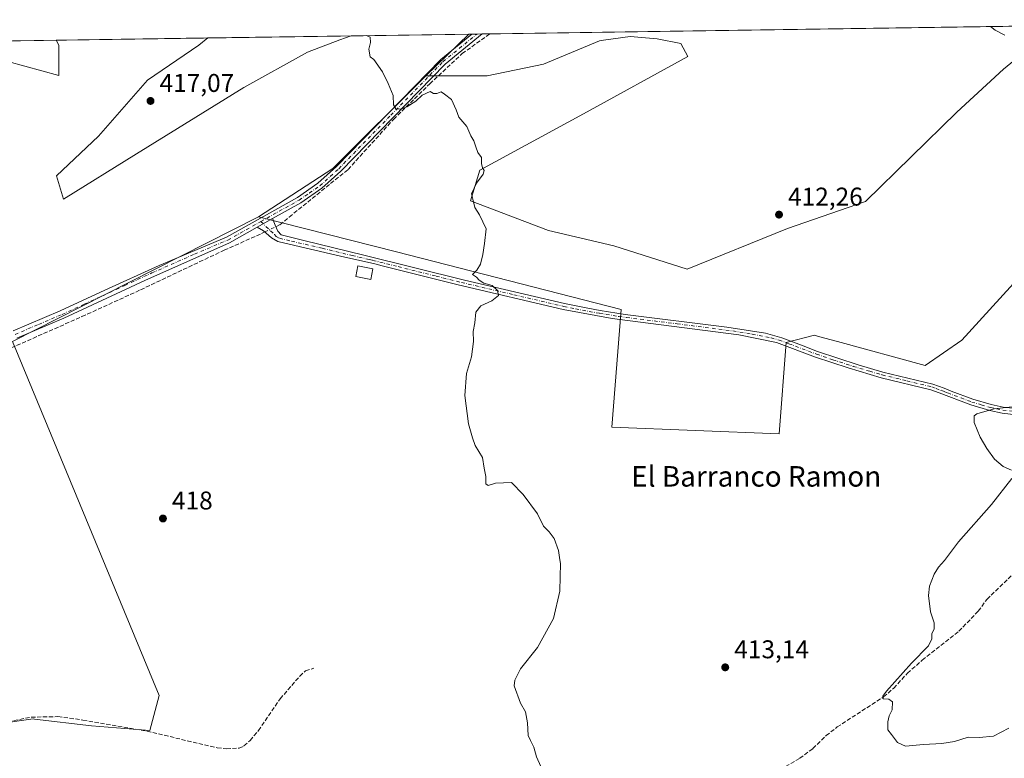
# Model space of a CAD drawing. Units: metres. Extents: x 601796 to 605281, y 4648222 to 4650567.
# Drawn here: x 604685 to 605069, y 4650278 to 4650567 of the extents above; entities that cross this region are included whole.
import ezdxf
from ezdxf.enums import TextEntityAlignment as Align

# ---------------------------------------------------------------- set-up
doc = ezdxf.new("R2010")
doc.units = ezdxf.units.M
doc.header["$MEASUREMENT"] = 0
doc.linetypes.add('DGN Style 3', pattern=[2.307223458686699, 1.648016756204785, -0.6592067024819142])
doc.linetypes.add('DGN Style 4', pattern=[2.6384748266838614, 1.318413404963828, -0.6592067024819142, 0.001648016756204785, -0.6592067024819142])
for name, color, linetype, lineweight in [('Camino Cxs', 7, 'Continuous', 0), ('Camino eje', 30, 'DGN Style 4', 13), ('Comarca CxS', 21, 'Continuous', 0), ('Comunidad Autónoma CxS', 142, 'Continuous', 0), ('Corriente artificial lineal', 4, 'DGN Style 3', 13), ('Corriente artificial lineal oculto', 135, 'DGN Style 4', 13), ('Cultivos herbáceos CxS', 92, 'Continuous', 0), ('Cultivos leñosos CxS', 92, 'Continuous', 0), ('Curva de nivel normal', 30, 'Continuous', 0), ('Edificación Cxs', 1, 'Continuous', 13), ('Municipio CxS', 4, 'Continuous', 0), ('Pista no pavimentada Cxs', 111, 'Continuous', 0), ('Pista no pavimentada eje', 91, 'DGN Style 4', 0), ('Provincia CxS', 1, 'Continuous', 0), ('Punto de cota en terreno', 7, 'Continuous', 0), ('Rótulo de punto de cota en terreno', 7, 'Continuous', 0), ('Texto cartográfico', 7, 'Continuous', 0)]:
    doc.layers.add(name, color=color, linetype=linetype, lineweight=lineweight)
doc.styles.add('Style-Arial', font='txt')

# ---------------------------------------------------------------- blocks, each defined once
blk = doc.blocks.new('*U8')
at = {"layer": 'Cultivos leñosos CxS', "color": 92, "linetype": 'Continuous', "lineweight": 0}
blk.add_polyline3d([(605079.5503000002, 4650471.1117, 410.1956000000064), (605052.7037000004, 4650441.5745, 411.1423999999971), (605038.3860999999, 4650431.727299999, 411.2661999999983), (605004.1095000004, 4650441.0525, 411.9633000000031), (604996.7518999996, 4650443.054099999, 412.0819000000047), (604995.1640999997, 4650443.486099999, 412.1309000000037), (604984.0488999998, 4650440.676100001, 412.3522999999986), (604981.3901000004, 4650405.0645, 412.5881999999983), (604916.0724, 4650407.600500001, 414.142200000002), (604919.7518999996, 4650453.607899999, 413.5250999999989), (604832.0129000006, 4650476.012499999, 415.9103000000032), (604778.1984999999, 4650489.754100001, 416.7994999999937), (604807.1385000005, 4650508.596700001, 415.9137000000046), (604843.4219000004, 4650544.6995, 414.593399999998), (604867.3322999999, 4650544.6997, 414.1508999999933), (604889.4039000003, 4650549.300100001, 413.7045999999973), (604911.2045, 4650558.392700001, 413.2718000000023), (604912.7877000002, 4650558.6195, 413.2394000000059), (604923.2011000002, 4650560.1117, 413.0907000000007), (604933.7777000006, 4650559.1919, 413.2136000000028), (604942.9741000002, 4650557.3521, 413.276199999993), (604945.7333000004, 4650552.291099999, 413.2762999999977), (604905.0373000001, 4650529.977700001, 414.053899999999), (604864.5724999999, 4650507.8937, 415.0417000000016), (604860.8958000002, 4650495.9331, 415.1009999999951), (604891.323, 4650484.420299999, 414.0982999999979), (604916.8139000004, 4650478.439900001, 413.4983000000066), (604945.5028999997, 4650469.2499, 413.1834999999992), (604984.6710999999, 4650485.149300001, 412.4689000000071), (605015.0016999999, 4650495.754899999, 411.7842999999993), (605050.6948999995, 4650530.577099999, 410.8214000000008), (605068.8689000001, 4650547.358899999, 410.254700000005), (605082.5305000005, 4650558.501900001, 409.9055999999982)], dxfattribs=at)
blk = doc.blocks.new('*U11')
at = {"layer": 'Cultivos herbáceos CxS', "color": 92, "linetype": 'Continuous', "lineweight": 0}
for points in [[(604579.2823000001, 4650556.919199999, 419.7249000000011), (604699.2205999997, 4650558.670499999, 416.7253999999957), (604700.2632999998, 4650556.665300001, 416.6916000000056), (604700.2632999998, 4650544.8387, 417.0574999999953), (604680.2505000001, 4650550.297700001, 417.3935000000056)], [(604658.4067000002, 4650289.205700001, 420.241599999994), (604690.2468999998, 4650293.754699999, 419.555600000007), (604690.7540999996, 4650293.6939, 419.5507000000071), (604712.9899000004, 4650291.024900001, 418.8711000000039), (604735.7317000004, 4650289.2061, 418.4440000000032), (604739.3709000006, 4650302.851700001, 418.3996000000043), (604682.0696999999, 4650441.131100001, 419.3503999999957), (604718.0115, 4650459.310900001, 418.4804000000004), (604778.1984999999, 4650489.754100001, 416.7994999999937), (604832.0129000006, 4650476.012499999, 415.9103000000032), (604919.7518999996, 4650453.607899999, 413.5250999999989), (604916.0724, 4650407.600500001, 414.142200000002), (604981.3901000004, 4650405.0645, 412.5881999999983), (604984.0488999998, 4650440.676100001, 412.3522999999986), (604995.1640999997, 4650443.486099999, 412.1309000000037), (604996.7518999996, 4650443.054099999, 412.0819000000047), (605004.1095000004, 4650441.0525, 411.9633000000031), (605038.3860999999, 4650431.727299999, 411.2661999999983), (605052.7037000004, 4650441.5745, 411.1423999999971), (605079.5503000002, 4650471.1117, 410.1956000000064)]]:
    blk.add_polyline3d(points, dxfattribs=at)
for points in [[(605088.6401000004, 4650564.356799999, 409.6377000000066), (605082.5305000005, 4650558.501900001, 409.9055999999982), (605068.8689000001, 4650547.358899999, 410.254700000005), (605050.6948999995, 4650530.577099999, 410.8214000000008), (605015.0016999999, 4650495.754899999, 411.7842999999993), (604984.6710999999, 4650485.149300001, 412.4689000000071), (604945.5028999997, 4650469.2499, 413.1834999999992), (604916.8139000004, 4650478.439900001, 413.4983000000066), (604891.323, 4650484.420299999, 414.0982999999979), (604860.8958000002, 4650495.9331, 415.1009999999951), (604864.5724999999, 4650507.8937, 415.0417000000016), (604905.0373000001, 4650529.977700001, 414.053899999999), (604945.7333000004, 4650552.291099999, 413.2762999999977), (604942.9741000002, 4650557.3521, 413.276199999993), (604933.7777000006, 4650559.1919, 413.2136000000028), (604923.2011000002, 4650560.1117, 413.0907000000007), (604912.7877000002, 4650558.6195, 413.2394000000059), (604911.2045, 4650558.392700001, 413.2718000000023), (604889.4039000003, 4650549.300100001, 413.7045999999973), (604867.3322999999, 4650544.6997, 414.1508999999933), (604843.4219000004, 4650544.6995, 414.593399999998), (604860.1830000002, 4650561.0208, 414.1659000000073)], [(604730.5641000001, 4650514.313899999, 417.4839999999967), (604702.0833000002, 4650496.623299999, 418.4600999999966), (604699.3541000001, 4650505.721100001, 418.2694000000047), (604715.7287, 4650521.1865, 417.5907000000007), (604734.8328999998, 4650543.019300001, 416.7736000000005), (604754.8454999998, 4650556.6657, 416.1195000000007), (604758.3892999999, 4650559.534499999, 416.0396000000038), (604814.3350000001, 4650560.351399999, 415.0518000000012), (604809.9391999999, 4650558.764000001, 415.1244000000006), (604797.2392999995, 4650554.001499999, 415.4714999999997), (604772.3683000002, 4650540.2432, 416.1769000000059)]]:
    blk.add_polyline3d(points, close=True, dxfattribs=at)
blk = doc.blocks.new('5PATER')
at = {"layer": 'Punto de cota en terreno', "linetype": 'Continuous', "lineweight": 0}
h = blk.add_hatch(color=51, dxfattribs=at)
edge = h.paths.add_edge_path()
edge.add_ellipse((0, 0), major_axis=(-0.1095731443231308, -0.1110710700762829), ratio=0.9994222409660322, start_angle=0, end_angle=360)

msp = doc.modelspace()

# ---------------------------------------------------------------- linework, layer by layer
at = {"layer": 'Camino Cxs', "color": 7, "linetype": 'Continuous', "lineweight": 0, "extrusion": (0.01003382055270049, 0.005644024060984948, 0.9999337315230021), "elevation": 32732.65125479789, "flags": 128}
msp.add_lwpolyline([(604743.0004716557, 4650375.005684189), (604748.9209582905, 4650378.335737229)], dxfattribs=at)
at = {"layer": 'Camino Cxs', "color": 7, "linetype": 'Continuous', "lineweight": 0}
for points in [[(605076.1501000002, 4650412.2401, 409.7011999999959), (605068.4200999998, 4650413.110099999, 409.9171000000061), (605063.5401, 4650414.1801, 410.0938000000024), (605056.1501000002, 4650416.3301, 410.3460000000051), (605043.8800999997, 4650420.9801, 410.9891999999964), (605040.6300999997, 4650422.210100001, 411.0907000000007), (605021.2001, 4650426.920100001, 411.4541999999929), (605008.2500999998, 4650430.7501, 411.8141999999934), (604995.6001000004, 4650434.9901, 412.3484000000026), (604980.2801000001, 4650440.7301, 413.6852000000072), (604965.5701000001, 4650443.670100001, 413.1560000000027), (604922.1601, 4650449.2501, 414.4498000000021), (604916.1700999998, 4650450.030099999, 414.2060000000056), (604897.0401, 4650453.600099999, 415.6202999999951), (604856.0701000001, 4650463.220100001, 415.7934999999998), (604826.4001000002, 4650470.640100001, 416.3819999999978), (604823.5301000001, 4650471.360099999, 416.6438000000053), (604810.1801000005, 4650474.420100001, 418.0815000000002), (604786.1807000004, 4650479.930500001, 417.3439999999973), (604785.6300999997, 4650480.0601, 417.3236000000034), (604783.1801000005, 4650481.540100001, 417.2091999999975), (604780.1001000004, 4650484.270099999, 417.0629000000045), (604777.6300999997, 4650485.6801, 416.9955999999947), (604783.5500999996, 4650489.0101, 416.9174000000057), (604784.6101000002, 4650486.470100001, 417.2746000000043), (604785.6501000002, 4650484.190099999, 417.5724999999948), (604786.9401000004, 4650482.6801, 417.8675999999978), (604795.8601000002, 4650480.5001, 418.4609999999957), (604819.2100999998, 4650474.8101, 416.7998999999982), (604858.6001000004, 4650465.020099999, 416.5724000000046), (604897.5201000003, 4650455.9001, 416.9063000000024), (604906.6700999998, 4650454.040100001, 415.3846000000049), (604911.5401, 4650453.2301, 414.7676999999967), (604921.3201000001, 4650451.610099999, 414.9339000000036), (604961.0000999998, 4650446.6801, 414.216499999995), (604976.0800999999, 4650444.270099999, 414.2571999999927), (604982.3701, 4650442.530099999, 413.6515999999974), (604990.0500999996, 4650439.610099999, 412.7332000000025), (604996.3800999997, 4650437.200099999, 412.7986999999994), (605012.2100999998, 4650431.9801, 412.0966999999946), (605021.8901000004, 4650429.1601, 411.7961000000068), (605041.3300999999, 4650424.460100001, 411.3552999999956), (605045.7301000003, 4650422.800100001, 410.9835000000021), (605048.5601000005, 4650421.720100001, 410.8130999999994), (605056.9001000002, 4650418.5701, 410.4591999999975), (605064.1201, 4650416.460100001, 410.2786000000052), (605068.8101000005, 4650415.440099999, 410.1152000000002), (605077.5100999996, 4650414.520099999, 409.8735000000015)], [(604783.5500999996, 4650489.0101, 416.9174000000057), (604784.6101000002, 4650486.470100001, 417.2746000000043), (604785.6501000002, 4650484.190099999, 417.5724999999948), (604786.9401000004, 4650482.6801, 417.8675999999978), (604795.8601000002, 4650480.5001, 418.4609999999957), (604819.2100999998, 4650474.8101, 416.7998999999982), (604858.6001000004, 4650465.020099999, 416.5724000000046), (604897.5201000003, 4650455.9001, 416.9063000000024), (604906.6700999998, 4650454.040100001, 415.3846000000049), (604911.5401, 4650453.2301, 414.7676999999967), (604921.3201000001, 4650451.610099999, 414.9339000000036), (604961.0000999998, 4650446.6801, 414.216499999995), (604976.0800999999, 4650444.270099999, 414.2571999999927), (604982.3701, 4650442.530099999, 413.6515999999974), (604990.0500999996, 4650439.610099999, 412.7332000000025), (604996.3800999997, 4650437.200099999, 412.7986999999994), (605012.2100999998, 4650431.9801, 412.0966999999946), (605021.8901000004, 4650429.1601, 411.7961000000068), (605041.3300999999, 4650424.460100001, 411.3552999999956), (605045.7301000003, 4650422.800100001, 410.9835000000021), (605048.5601000005, 4650421.720100001, 410.8130999999994), (605056.9001000002, 4650418.5701, 410.4591999999975), (605064.1201, 4650416.460100001, 410.2786000000052), (605068.8101000005, 4650415.440099999, 410.1152000000002), (605077.5100999996, 4650414.520099999, 409.8735000000015)], [(605076.1501000002, 4650412.2401, 409.7011999999959), (605068.4200999998, 4650413.110099999, 409.9171000000061), (605063.5401, 4650414.1801, 410.0938000000024), (605056.1501000002, 4650416.3301, 410.3460000000051), (605043.8800999997, 4650420.9801, 410.9891999999964), (605040.6300999997, 4650422.210100001, 411.0907000000007), (605021.2001, 4650426.920100001, 411.4541999999929), (605008.2500999998, 4650430.7501, 411.8141999999934), (604995.6001000004, 4650434.9901, 412.3484000000026), (604980.2801000001, 4650440.7301, 413.6852000000072), (604965.5701000001, 4650443.670100001, 413.1560000000027), (604922.1601, 4650449.2501, 414.4498000000021), (604916.1700999998, 4650450.030099999, 414.2060000000056), (604897.0401, 4650453.600099999, 415.6202999999951), (604856.0701000001, 4650463.220100001, 415.7934999999998), (604826.4001000002, 4650470.640100001, 416.3819999999978), (604823.5301000001, 4650471.360099999, 416.6438000000053), (604810.1801000005, 4650474.420100001, 418.0815000000002), (604786.1807000004, 4650479.930500001, 417.3439999999973), (604785.6300999997, 4650480.0601, 417.3236000000034), (604783.1801000005, 4650481.540100001, 417.2091999999975), (604780.1001000004, 4650484.270099999, 417.0629000000045), (604777.6300999997, 4650485.6801, 416.9955999999947)]]:
    msp.add_polyline3d(points, dxfattribs=at)
at = {"layer": 'Camino eje', "color": 30, "linetype": 'DGN Style 4', "lineweight": 13}
msp.add_polyline3d([(604779.0872999998, 4650487.905099999, 416.8616000000038), (604782.8750999998, 4650484.2301, 417.105899999995), (604784.4151, 4650482.8651, 417.4379999999946), (604785.0601000005, 4650482.110099999, 417.5197000000044), (604786.4124999996, 4650481.340100001, 417.5956000000006), (604791.0000999998, 4650480.220100001, 418.2158000000054), (604803.0201000003, 4650477.460100001, 418.070200000002), (604814.6951000001, 4650474.6151, 417.3842000000004), (604821.3701, 4650473.085100001, 416.7516999999934), (604822.8051000005, 4650472.725099999, 416.741599999994), (604832.6524999999, 4650470.2775, 416.8447000000015), (604847.4874999998, 4650466.567500001, 415.5561000000016), (604857.3350999998, 4650464.120100001, 416.1883999999991), (604877.8201000001, 4650459.3101, 415.5669999999955), (604897.2801000001, 4650454.7501, 416.2572999999975), (604901.8551000003, 4650453.8201, 415.4532000000036), (604911.4200999998, 4650452.0351, 414.4565000000002), (604913.8551000003, 4650451.630100001, 414.3078999999998), (604918.7451, 4650450.8201, 414.4401000000071), (604921.7401000002, 4650450.4301, 414.7090999999928), (604941.5800999999, 4650447.965100001, 413.4958000000042), (604963.2851, 4650445.175100001, 413.6875), (604970.8251, 4650443.970100001, 413.670299999998), (604978.1801000005, 4650442.5001, 413.7263999999996), (604981.3251, 4650441.630100001, 413.5810000000056), (604985.1651, 4650440.170100001, 413.0706999999966), (604992.8251, 4650437.300100001, 412.4367999999959), (604995.9901000002, 4650436.095100001, 412.5629000000045), (605002.3151000004, 4650433.975099999, 412.3705999999947), (605010.2301000003, 4650431.3651, 411.9394000000029), (605016.7050999999, 4650429.450099999, 411.7752000000037), (605021.5450999998, 4650428.040100001, 411.5840000000026), (605031.2600999996, 4650425.6851, 411.5617000000057), (605040.9801000003, 4650423.335100001, 411.2139000000025), (605042.6051000003, 4650422.720100001, 411.0984000000026), (605044.8051000005, 4650421.890100001, 410.9759999999951), (605045.7550999997, 4650421.530099999, 410.922000000006), (605047.1700999998, 4650420.9901, 410.8313000000053), (605052.3551000003, 4650419.0251, 410.5285000000004), (605056.5251000002, 4650417.450099999, 410.406799999997), (605060.2200999996, 4650416.3751, 410.311400000006), (605063.8300999999, 4650415.3201, 410.1860000000015), (605066.1750999996, 4650414.8101, 410.1046999999962), (605068.6151000002, 4650414.2751, 410.0160999999935), (605072.4801000003, 4650413.840100001, 409.9082999999956)], dxfattribs=at)
at = {"layer": 'Comarca CxS', "color": 21, "linetype": 'Continuous', "lineweight": 0, "flags": 128}
msp.add_lwpolyline([(601796.1400007494, 4650516.279983511), (605247.0600007742, 4650566.669983511), (605281.2300007734, 4648253.579983537), (603349.011683272, 4648225.386189089)], dxfattribs=at)
at = {"layer": 'Comunidad Autónoma CxS', "color": 142, "linetype": 'Continuous', "lineweight": 0, "flags": 128}
msp.add_lwpolyline([(601796.1400007494, 4650516.279983511), (605247.0600007742, 4650566.669983511), (605281.2300007734, 4648253.579983537), (603349.011683272, 4648225.386189089)], dxfattribs=at)
at = {"layer": 'Corriente artificial lineal', "color": 4, "linetype": 'DGN Style 3', "lineweight": 13}
for points in [[(604784.8779999996, 4650485.8827, 416.769100000005), (604786.4301000005, 4650486.640100001, 416.7090000000026), (604790.1601, 4650489.6601, 416.6203999999998), (604813.0900999998, 4650508.210100001, 415.7664999999979), (604830.8300999999, 4650527.770099999, 415.2364999999991), (604845.0000999998, 4650541.6601, 414.6279000000068), (604857.6501000002, 4650553.440099999, 414.3300000000018), (604868.4013999999, 4650561.140799999, 413.8916999999929)], [(604548.3901000004, 4650373.530099999, 422.9214000000065), (604567.2401000002, 4650383.420100001, 422.4156999999978), (604577.5900999998, 4650388.4801, 422.1757999999973), (604593.4001000002, 4650394.300100001, 421.7103999999963), (604615.1300999997, 4650404.190099999, 421.1269999999931), (604636.1501000002, 4650415.300100001, 420.5194999999949), (604666.4401000004, 4650432.0701, 419.7918999999966), (604671.0800999999, 4650433.880100001, 419.6579000000056), (604709.2200999996, 4650450.780099999, 418.741399999999), (604732.1101000002, 4650461.2301, 418.0681000000041), (604764.7301000003, 4650476.690099999, 417.3723999999929), (604779.3601000002, 4650483.190099999, 416.965400000001), (604780.6232000003, 4650483.806500001, 416.9315999999963)], [(604972.0301000001, 4650268.0101, 411.8156000000017), (604989.4001000002, 4650278.4301, 411.5040000000009), (604994.5401, 4650282.210100001, 411.4474000000046), (604999.6601, 4650287.2401, 411.3344999999972), (605004.0000999998, 4650290.620100001, 411.2370999999985), (605022.1300999997, 4650302.350099999, 410.9171999999962), (605026.1101000002, 4650305.780099999, 410.482999999993), (605031.4501, 4650311.620100001, 410.412599999996), (605037.2200999996, 4650316.670100001, 410.2143999999971), (605051.5201000003, 4650327.970100001, 409.5062999999937), (605059.0701000001, 4650335.8301, 409.2118000000046), (605062.4901000002, 4650340.470100001, 408.9750000000058), (605072.2600999996, 4650349.9101, 408.7431999999972)], [(604662.2600999996, 4650289.300100001, 420.0941000000021), (604689.4101, 4650294.420100001, 419.5715999999957), (604699.8101000005, 4650294.6601, 419.3267999999953), (604709.6001000004, 4650293.3301, 419.0421999999962), (604734.6401000004, 4650288.9901, 418.4744000000064), (604762.0100999996, 4650282.450099999, 418.0283000000054), (604765.6401000004, 4650282.120100001, 417.9793999999966), (604770.6101000002, 4650282.350099999, 417.8696999999956), (604772.4700999996, 4650283.220100001, 417.7994000000036), (604774.8800999997, 4650285.390100001, 417.6889999999985), (604778.1700999998, 4650289.2401, 417.6576999999961), (604786.6101000002, 4650301.600099999, 417.6414999999979), (604794.2600999996, 4650310.4901, 417.4786000000022), (604796.5100999996, 4650312.5101, 417.4214999999967), (604799.8000999996, 4650313.5601, 417.2759999999981)]]:
    msp.add_polyline3d(points, dxfattribs=at)
at = {"layer": 'Corriente artificial lineal oculto', "color": 135, "linetype": 'DGN Style 4', "lineweight": 13, "extrusion": (0.03082895759027948, 0.01504349951511115, 0.9994114610590753), "elevation": 89020.9932916883, "flags": 128}
msp.add_lwpolyline([(3914220.754245398, -2581416.386470194), (3914220.754245398, -2581421.123593342)], dxfattribs=at)
at = {"layer": 'Cultivos herbáceos CxS', "color": 92, "linetype": 'Continuous', "lineweight": 0, "extrusion": (0.02049190991852382, 0.0002996036095698851, 0.9997899738772982), "elevation": 14202.14416606637, "flags": 128}
msp.add_lwpolyline([(4641221.583753281, -672632.3893706057), (4641221.583753281, -672633.648269509)], dxfattribs=at)
at = {"layer": 'Cultivos herbáceos CxS', "color": 92, "linetype": 'Continuous', "lineweight": 0, "extrusion": (0.03197559614287478, 0.0004671391811609961, 0.9994885407208495), "elevation": 21927.1927358419, "flags": 128}
msp.add_lwpolyline([(4641229.210747968, -672373.502377282), (4641229.210747968, -672375.4818007696)], dxfattribs=at)
at = {"layer": 'Cultivos herbáceos CxS', "color": 92, "linetype": 'Continuous', "lineweight": 0, "extrusion": (0.04552160831233629, 0.0006647673145025415, 0.9989631330840372), "elevation": 31039.54412374649, "flags": 128}
msp.add_lwpolyline([(4641233.182515519, -671989.0395131181), (4641233.182515519, -671991.0207784327)], dxfattribs=at)
at = {"layer": 'Cultivos herbáceos CxS', "color": 92, "linetype": 'Continuous', "lineweight": 0, "extrusion": (0.03158768256390378, 0.0004597900472465581, 0.9995008788907366), "elevation": 21658.3578851323, "flags": 128}
msp.add_lwpolyline([(4641265.018966327, -672138.9581348398), (4641265.018966327, -672141.9621522399)], dxfattribs=at)
at = {"layer": 'Cultivos herbáceos CxS', "color": 92, "linetype": 'Continuous', "lineweight": 0, "extrusion": (0.01930764430878933, 0.0002819361135388486, 0.999813550309893), "elevation": 13403.55960203612, "flags": 128}
msp.add_lwpolyline([(4641233.875301951, -672572.1800463378), (4641233.875301951, -672792.4838011602)], dxfattribs=at)
at = {"layer": 'Cultivos herbáceos CxS', "color": 92, "linetype": 'Continuous', "lineweight": 0, "extrusion": (0.02499554737677938, 0.0003649768432696458, 0.9996874958722046), "elevation": 17228.72941180057, "flags": 128}
msp.add_lwpolyline([(4641234.299548101, -672192.89720695), (4641234.299548101, -672312.8857891515)], dxfattribs=at)
at = {"layer": 'Cultivos herbáceos CxS', "color": 92, "linetype": 'Continuous', "lineweight": 0, "extrusion": (0.01764989206575983, 0.0002577176946310299, 0.9998441953082775), "elevation": 12288.42655629685, "flags": 128}
msp.add_lwpolyline([(4641234.310324595, -672480.4365661015), (4641234.310324595, -672536.3969487213)], dxfattribs=at)
at = {"layer": 'Cultivos herbáceos CxS', "color": 92, "linetype": 'Continuous', "lineweight": 0, "extrusion": (0.01308941159163183, 0.01274603437090908, 0.9998330890263637), "elevation": 67607.5712808281, "flags": 128}
msp.add_lwpolyline([(604802.9346689103, 4650077.036910151), (604786.1693088982, 4650060.714084184)], dxfattribs=at)
at = {"layer": 'Cultivos herbáceos CxS', "color": 92, "linetype": 'Continuous', "lineweight": 0}
for points in [[(605088.6402000004, 4650564.356899999, 409.6377000000066), (605082.5305000005, 4650558.501900001, 409.9055999999982), (605068.8689000001, 4650547.358899999, 410.254700000005), (605050.6948999995, 4650530.577099999, 410.8214000000008), (605015.0016999999, 4650495.754899999, 411.7842999999993), (604984.6710999999, 4650485.149300001, 412.4689000000071), (604945.5028999997, 4650469.2499, 413.1834999999992), (604916.8139000004, 4650478.439900001, 413.4983000000066), (604891.323, 4650484.420299999, 414.0982999999979), (604860.8958000002, 4650495.9331, 415.1009999999951), (604864.5724999999, 4650507.8937, 415.0417000000016), (604905.0373000001, 4650529.977700001, 414.053899999999), (604945.7333000004, 4650552.291099999, 413.2762999999977), (604942.9741000002, 4650557.3521, 413.276199999993), (604933.7777000006, 4650559.1919, 413.2136000000028), (604923.2011000002, 4650560.1117, 413.0907000000007), (604912.7877000002, 4650558.6195, 413.2394000000059), (604911.2045, 4650558.392700001, 413.2718000000023), (604889.4039000003, 4650549.300100001, 413.7045999999973), (604867.3322999999, 4650544.6997, 414.1508999999933), (604843.4219000004, 4650544.6995, 414.593399999998)], [(604699.2205999997, 4650558.670600001, 416.7253999999957), (604700.2632999998, 4650556.665300001, 416.6916000000056), (604700.2632999998, 4650544.8387, 417.0574999999953), (604680.2505000001, 4650550.297700001, 417.3935000000056)], [(604758.3893999998, 4650559.534600001, 416.0396000000038), (604754.8454999998, 4650556.6657, 416.1195000000007), (604734.8328999998, 4650543.019300001, 416.7736000000005), (604715.7287, 4650521.1865, 417.5907000000007), (604699.3541000001, 4650505.721100001, 418.2694000000047), (604702.0833000002, 4650496.623299999, 418.4600999999966), (604730.5641000001, 4650514.313899999, 417.4839999999967), (604772.3683000002, 4650540.2432, 416.1769000000059), (604797.2392999995, 4650554.001499999, 415.4714999999997), (604809.9391999999, 4650558.764000001, 415.1244000000006), (604814.3353000004, 4650560.351500001, 415.0518000000012)], [(604658.4067000002, 4650289.205700001, 420.241599999994), (604690.2468999998, 4650293.754699999, 419.555600000007), (604690.7540999996, 4650293.6939, 419.5507000000071), (604712.9899000004, 4650291.024900001, 418.8711000000039), (604735.7317000004, 4650289.2061, 418.4440000000032), (604739.3709000006, 4650302.851700001, 418.3996000000043), (604682.0696999999, 4650441.131100001, 419.3503999999957), (604718.0115, 4650459.310900001, 418.4804000000004), (604778.1984999999, 4650489.754100001, 416.7994999999937)], [(604778.1984999999, 4650489.754100001, 416.7994999999937), (604832.0129000006, 4650476.012499999, 415.9103000000032), (604919.7518999996, 4650453.607899999, 413.5250999999989), (604916.0724, 4650407.600500001, 414.142200000002), (604981.3901000004, 4650405.0645, 412.5881999999983), (604984.0488999998, 4650440.676100001, 412.3522999999986), (604995.1640999997, 4650443.486099999, 412.1309000000037), (604996.7518999996, 4650443.054099999, 412.0819000000047), (605004.1095000004, 4650441.0525, 411.9633000000031), (605038.3860999999, 4650431.727299999, 411.2661999999983), (605052.7037000004, 4650441.5745, 411.1423999999971), (605079.5503000002, 4650471.1117, 410.1956000000064)]]:
    msp.add_polyline3d(points, dxfattribs=at)
at = {"layer": 'Cultivos leñosos CxS', "color": 92, "linetype": 'Continuous', "lineweight": 0, "extrusion": (0.01158735811764191, 0.0001692025400898775, 0.9999328499966155), "elevation": 8210.45017932472, "flags": 128}
msp.add_lwpolyline([(604653.794954311, 4650557.347842538), (604712.967528597, 4650558.211842551)], dxfattribs=at)
at = {"layer": 'Cultivos leñosos CxS', "color": 92, "linetype": 'Continuous', "lineweight": 0, "extrusion": (0.01931477798973164, 0.0002820453601967026, 0.9998134124933623), "elevation": 13408.49792954733, "flags": 128}
msp.add_lwpolyline([(4641233.698566144, -672519.2201413377), (4641233.698566144, -672565.0816864783)], dxfattribs=at)
at = {"layer": 'Cultivos leñosos CxS', "color": 92, "linetype": 'Continuous', "lineweight": 0, "extrusion": (0.01308941159163183, 0.01274603437090908, 0.9998330890263637), "elevation": 67607.5712808281, "flags": 128}
msp.add_lwpolyline([(604802.9346689103, 4650077.036910151), (604786.1693088982, 4650060.714084184)], dxfattribs=at)
at = {"layer": 'Cultivos leñosos CxS', "color": 92, "linetype": 'Continuous', "lineweight": 0, "extrusion": (0.01965878067282887, 0.01680121899434197, 0.9996655697695914), "elevation": 90439.75885924487, "flags": 128}
msp.add_lwpolyline([(3142358.221517957, -3480058.504770705), (3142354.349476095, -3480007.449430462), (3142358.82758732, -3479973.19598777)], dxfattribs=at)
at = {"layer": 'Cultivos leñosos CxS', "color": 92, "linetype": 'Continuous', "lineweight": 0}
for points in [[(605088.6402000004, 4650564.356899999, 409.6377000000066), (605082.5305000005, 4650558.501900001, 409.9055999999982), (605068.8689000001, 4650547.358899999, 410.254700000005), (605050.6948999995, 4650530.577099999, 410.8214000000008), (605015.0016999999, 4650495.754899999, 411.7842999999993), (604984.6710999999, 4650485.149300001, 412.4689000000071), (604945.5028999997, 4650469.2499, 413.1834999999992), (604916.8139000004, 4650478.439900001, 413.4983000000066), (604891.323, 4650484.420299999, 414.0982999999979), (604860.8958000002, 4650495.9331, 415.1009999999951), (604864.5724999999, 4650507.8937, 415.0417000000016), (604905.0373000001, 4650529.977700001, 414.053899999999), (604945.7333000004, 4650552.291099999, 413.2762999999977), (604942.9741000002, 4650557.3521, 413.276199999993), (604933.7777000006, 4650559.1919, 413.2136000000028), (604923.2011000002, 4650560.1117, 413.0907000000007), (604912.7877000002, 4650558.6195, 413.2394000000059), (604911.2045, 4650558.392700001, 413.2718000000023), (604889.4039000003, 4650549.300100001, 413.7045999999973), (604867.3322999999, 4650544.6997, 414.1508999999933), (604843.4219000004, 4650544.6995, 414.593399999998)], [(604680.2505000001, 4650550.297700001, 417.3935000000056), (604700.2632999998, 4650544.8387, 417.0574999999953), (604700.2632999998, 4650556.665300001, 416.6916000000056), (604699.2205999997, 4650558.670499999, 416.7253999999957), (604758.3892999999, 4650559.534499999, 416.0396000000038), (604754.8454999998, 4650556.6657, 416.1195000000007), (604734.8328999998, 4650543.019300001, 416.7736000000005), (604715.7287, 4650521.1865, 417.5907000000007), (604699.3541000001, 4650505.721100001, 418.2694000000047), (604702.0833000002, 4650496.623299999, 418.4600999999966), (604730.5641000001, 4650514.313899999, 417.4839999999967), (604772.3683000002, 4650540.2432, 416.1769000000059), (604797.2392999995, 4650554.001499999, 415.4714999999997), (604809.9391999999, 4650558.764000001, 415.1244000000006), (604814.3350000001, 4650560.351399999, 415.0518000000012), (604860.1830000002, 4650561.0208, 414.1659000000073), (604843.4219000004, 4650544.6995, 414.593399999998), (604807.1385000005, 4650508.596700001, 415.9137000000046), (604778.1984999999, 4650489.754100001, 416.7994999999937), (604718.0115, 4650459.310900001, 418.4804000000004), (604682.0696999999, 4650441.131100001, 419.3503999999957), (604739.3709000006, 4650302.851700001, 418.3996000000043), (604735.7317000004, 4650289.2061, 418.4440000000032), (604712.9899000004, 4650291.024900001, 418.8711000000039), (604690.7540999996, 4650293.6939, 419.5507000000071), (604690.2468999998, 4650293.754699999, 419.555600000007), (604658.4067000002, 4650289.205700001, 420.241599999994)], [(604699.2205999997, 4650558.670600001, 416.7253999999957), (604700.2632999998, 4650556.665300001, 416.6916000000056), (604700.2632999998, 4650544.8387, 417.0574999999953), (604680.2505000001, 4650550.297700001, 417.3935000000056)], [(604758.3893999998, 4650559.534600001, 416.0396000000038), (604754.8454999998, 4650556.6657, 416.1195000000007), (604734.8328999998, 4650543.019300001, 416.7736000000005), (604715.7287, 4650521.1865, 417.5907000000007), (604699.3541000001, 4650505.721100001, 418.2694000000047), (604702.0833000002, 4650496.623299999, 418.4600999999966), (604730.5641000001, 4650514.313899999, 417.4839999999967), (604772.3683000002, 4650540.2432, 416.1769000000059), (604797.2392999995, 4650554.001499999, 415.4714999999997), (604809.9391999999, 4650558.764000001, 415.1244000000006), (604814.3353000004, 4650560.351500001, 415.0518000000012)], [(604658.4067000002, 4650289.205700001, 420.241599999994), (604690.2468999998, 4650293.754699999, 419.555600000007), (604690.7540999996, 4650293.6939, 419.5507000000071), (604712.9899000004, 4650291.024900001, 418.8711000000039), (604735.7317000004, 4650289.2061, 418.4440000000032), (604739.3709000006, 4650302.851700001, 418.3996000000043), (604682.0696999999, 4650441.131100001, 419.3503999999957), (604718.0115, 4650459.310900001, 418.4804000000004), (604778.1984999999, 4650489.754100001, 416.7994999999937)], [(604778.1984999999, 4650489.754100001, 416.7994999999937), (604832.0129000006, 4650476.012499999, 415.9103000000032), (604919.7518999996, 4650453.607899999, 413.5250999999989), (604916.0724, 4650407.600500001, 414.142200000002), (604981.3901000004, 4650405.0645, 412.5881999999983), (604984.0488999998, 4650440.676100001, 412.3522999999986), (604995.1640999997, 4650443.486099999, 412.1309000000037), (604996.7518999996, 4650443.054099999, 412.0819000000047), (605004.1095000004, 4650441.0525, 411.9633000000031), (605038.3860999999, 4650431.727299999, 411.2661999999983), (605052.7037000004, 4650441.5745, 411.1423999999971), (605079.5503000002, 4650471.1117, 410.1956000000064)]]:
    msp.add_polyline3d(points, dxfattribs=at)
at = {"layer": 'Curva de nivel normal', "color": 30, "linetype": 'Continuous', "lineweight": 0, "flags": 128}
for points, elevation in [([(605069.4199999999, 4650560.5801), (605065.6799999997, 4650562.5701), (605063.8871999999, 4650563.9955)], 410), ([(604888.3099999996, 4650275.170100001), (604886.7000000002, 4650278.960100001), (604885.5599999996, 4650282.7301), (604884.3099999996, 4650285.290100001), (604883.3499999996, 4650287.3301), (604883.0999999996, 4650292.280099999), (604882.3200000003, 4650296.5601), (604880.4400000004, 4650299.960100001), (604877.9600000001, 4650306.630100001), (604878.1299999999, 4650308.870100001), (604880.4199999999, 4650313.290100001), (604887.0099999999, 4650321.630100001), (604893.2599999999, 4650332.960100001), (604895.8200000003, 4650343.630100001), (604895.8399999999, 4650349.290100001), (604895.9600000001, 4650354.2501), (604895.5800000001, 4650356.800100001), (604895.2400000002, 4650359.540100001), (604893.4800000006, 4650364.130100001), (604891.5300000003, 4650366.840100001), (604889.3899999997, 4650368.9801), (604886.9800000006, 4650373.7401), (604881.4900000002, 4650381.4101), (604876.9500000002, 4650386.050100001), (604870.6799999997, 4650385.790100001), (604867.7999999998, 4650384.9001), (604866.8200000003, 4650385.5001), (604866.8600000005, 4650388.360099999), (604866.2599999999, 4650391.5701), (604865.5899999999, 4650395.8201), (604862.7699999996, 4650400.450099999), (604861.6200000001, 4650403.520099999), (604860.0899999999, 4650408.9801), (604858.6500000004, 4650420.040100001), (604859.3099999996, 4650428.640100001), (604861.3099999996, 4650435.0801), (604862.0700000003, 4650441.0601), (604861.9400000004, 4650444.920100001), (604862.5700000003, 4650448.370100001), (604863.0199999996, 4650452.4901), (604864.9800000006, 4650454.970100001), (604869.2199999997, 4650456.970100001), (604871.7699999996, 4650458.970100001), (604871.4500000002, 4650460.9901), (604869.4000000004, 4650462.860099999), (604866.0800000001, 4650463.860099999), (604864.2800000003, 4650465.0001), (604863.2400000002, 4650466.200099999), (604861.7100000001, 4650467.200099999), (604863.3499999996, 4650468.970100001), (604864.7699999996, 4650471.300100001), (604865.75, 4650474.970100001), (604866.4000000004, 4650479.300100001), (604867.0599999996, 4650485.040100001), (604864.4500000002, 4650490.5701), (604862.5899999999, 4650493.4001), (604861.75, 4650496.600099999), (604861.3300000001, 4650498.7501), (604863.1900000004, 4650502.8201), (604865.7800000003, 4650506.440099999), (604866.2800000003, 4650507.8201), (604865.5499999998, 4650508.870100001), (604865.2300000006, 4650510.550100001), (604865.1799999997, 4650512.840100001), (604863.75, 4650514.8201), (604863.0300000003, 4650517.030099999), (604862.1799999997, 4650519.370100001), (604861.0199999996, 4650521.4001), (604859.4500000002, 4650524.970100001), (604856.3700000001, 4650528.640100001), (604855.3099999996, 4650531.5001), (604853.4199999999, 4650535.530099999), (604850.7699999996, 4650537.630100001), (604849.4199999999, 4650538.540100001), (604847.7599999999, 4650537.880100001), (604846.4500000002, 4650537.920100001), (604845.0899999999, 4650538.590100001), (604842.0199999996, 4650537.2401), (604839.5099999999, 4650534.9301), (604836.0199999996, 4650532.6601), (604833.6399999997, 4650531.7301), (604831.7999999998, 4650531.940099999), (604830.8899999997, 4650533.440099999), (604830.7300000006, 4650537.090100001), (604828.7599999999, 4650541.720100001), (604826.5800000001, 4650546.300100001), (604823.0999999996, 4650551.100099999), (604821.7100000001, 4650552.1601), (604821.2000000002, 4650555.130100001), (604821.79, 4650557.800100001), (604821.6900000004, 4650559.800100001), (604820.2818, 4650560.4384)], 415), ([(605072.04, 4650390.8101), (605068.8099999996, 4650392.3201), (605065.4800000006, 4650395.120100001), (605062.3600000005, 4650399.3301), (605059.7699999996, 4650403.7401), (605057.4400000004, 4650409.4901), (605057.5099999999, 4650411.9901), (605058.5499999998, 4650412.860099999), (605065.3200000003, 4650414.8301), (605072.29, 4650415.630100001)], 410), ([(605070.9900000002, 4650290.170100001), (605065, 4650286.9801), (605059.4800000006, 4650286.5001), (605055.1399999997, 4650286.590100001), (605049.7400000002, 4650284.940099999), (605044.9199999999, 4650284.170100001), (605037.6500000004, 4650283.8201), (605030.6500000004, 4650283.1801), (605027.5300000003, 4650284.5001), (605025.1500000004, 4650287.6501), (605023.7999999998, 4650289.5001), (605023.7199999997, 4650292.630100001), (605024.3200000003, 4650294.960100001), (605025.4600000001, 4650297.290100001), (605025.6600000003, 4650300.390100001), (605024.1100000005, 4650301.440099999), (605021.9600000001, 4650301.5801), (605021.8600000005, 4650302.640100001), (605023.25, 4650304.540100001), (605033.0599999996, 4650315.5001), (605039.6100000005, 4650322.290100001), (605040.9699999997, 4650324.960100001), (605040.9500000002, 4650326.960100001), (605041.9100000003, 4650328.960100001), (605041.9199999999, 4650331.290100001), (605040.4699999997, 4650335.600099999), (605039.6600000003, 4650341.870100001), (605040.04, 4650345.600099999), (605041.9199999999, 4650350.290100001), (605043.5599999996, 4650352.960100001), (605045.9600000001, 4650355.630100001), (605051.3499999996, 4650362.920100001), (605064.2400000002, 4650377.4901), (605072.1399999997, 4650387.590100001)], 410)]:
    msp.add_lwpolyline(points, dxfattribs=dict(at, elevation=elevation))
at = {"layer": 'Edificación Cxs', "color": 1, "linetype": 'Continuous', "lineweight": 13}
msp.add_polyline3d([(604822.7100999998, 4650469.460100001, 416.6055000000051), (604821.9301000005, 4650465.290100001, 416.3228999999992), (604816.1101000002, 4650466.390100001, 416.755799999999), (604816.8800999997, 4650470.5601, 416.8408999999957), (604822.7100999998, 4650469.460100001, 416.6055000000051)], dxfattribs=at)
msp.add_3dface([(604822.7100999998, 4650469.460100001, 416.8408999999957), (604821.9301000005, 4650465.290100001, 416.8408999999957), (604816.1101000002, 4650466.390100001, 416.8408999999957), (604816.8800999997, 4650470.5601, 416.8408999999957)], dxfattribs=at)
at = {"layer": 'Municipio CxS', "color": 4, "linetype": 'Continuous', "lineweight": 0, "flags": 128}
msp.add_lwpolyline([(601796.1400007494, 4650516.279983511), (605247.0600007742, 4650566.669983511), (605281.2300007734, 4648253.579983537), (603349.011683272, 4648225.386189089)], dxfattribs=at)
at = {"layer": 'Pista no pavimentada Cxs', "color": 111, "linetype": 'Continuous', "lineweight": 0, "extrusion": (0.02056136383818992, 0.0003003251909192893, 0.9997885477049102), "elevation": 14247.44054605638, "flags": 128}
msp.add_lwpolyline([(4641231.197047511, -672566.3544323421), (4641231.197047511, -672570.3128914667)], dxfattribs=at)
at = {"layer": 'Pista no pavimentada Cxs', "color": 111, "linetype": 'Continuous', "lineweight": 0, "extrusion": (0.01003382055270049, 0.005644024060984948, 0.9999337315230021), "elevation": 32732.65125479789, "flags": 128}
msp.add_lwpolyline([(604743.0004716557, 4650375.005684189), (604748.9209582905, 4650378.335737229)], dxfattribs=at)
at = {"layer": 'Pista no pavimentada Cxs', "color": 111, "linetype": 'Continuous', "lineweight": 0}
for points in [[(604682.3800999997, 4650445.2501, 419.3819999999978), (604700.7701000003, 4650453.100099999, 418.918399999995), (604718.1700999998, 4650461.050100001, 418.4934000000067), (604739.3901000004, 4650470.7401, 417.824099999998), (604765.6201, 4650481.7501, 417.3463000000047), (604793.3800999997, 4650497.3301, 416.4850000000006), (604801.3501000004, 4650502.8101, 416.6659999999974), (604808.6001000004, 4650509.380100001, 416.642200000002), (604849.3000999996, 4650551.1801, 414.3745999999956), (604861.4414999997, 4650561.0393, 414.071299999996), (604865.3986999998, 4650561.097100001, 413.9899000000005), (604850.9501, 4650549.370100001, 414.3926000000066), (604810.3000999996, 4650507.610099999, 417.6257999999943), (604802.8701, 4650500.880100001, 417.7201999999961), (604794.6700999998, 4650495.2501, 416.7353000000003), (604783.5500999996, 4650489.0101, 416.9174000000057), (604777.6300999997, 4650485.6801, 416.9955999999947), (604766.8201000001, 4650479.610099999, 417.3515999999945), (604733.7301000003, 4650464.880100001, 418.020199999999), (604702.1401000004, 4650450.1801, 418.9195000000037), (604683.8300999999, 4650442.370100001, 419.3518999999943)], [(604682.3800999997, 4650445.2501, 419.3819999999978), (604700.7701000003, 4650453.100099999, 418.918399999995), (604718.1700999998, 4650461.050100001, 418.4934000000067), (604739.3901000004, 4650470.7401, 417.824099999998), (604765.6201, 4650481.7501, 417.3463000000047), (604793.3800999997, 4650497.3301, 416.4850000000006), (604801.3501000004, 4650502.8101, 416.6659999999974), (604808.6001000004, 4650509.380100001, 416.642200000002), (604849.3000999996, 4650551.1801, 414.3745999999956), (604861.4414999997, 4650561.0393, 414.071299999996)], [(604865.3986999998, 4650561.097100001, 413.9899000000005), (604850.9501, 4650549.370100001, 414.3926000000066), (604810.3000999996, 4650507.610099999, 417.6257999999943), (604802.8701, 4650500.880100001, 417.7201999999961), (604794.6700999998, 4650495.2501, 416.7353000000003), (604783.5500999996, 4650489.0101, 416.9174000000057)], [(604777.6300999997, 4650485.6801, 416.9955999999947), (604766.8201000001, 4650479.610099999, 417.3515999999945), (604733.7301000003, 4650464.880100001, 418.020199999999), (604702.1401000004, 4650450.1801, 418.9195000000037), (604683.8300999999, 4650442.370100001, 419.3518999999943)]]:
    msp.add_polyline3d(points, dxfattribs=at)
at = {"layer": 'Pista no pavimentada eje', "color": 91, "linetype": 'DGN Style 4', "lineweight": 0}
for points in [[(604779.0872999998, 4650487.905099999, 416.8616000000038), (604794.0251000002, 4650496.290100001, 416.622000000003), (604798.0100999996, 4650499.030099999, 416.838699999993), (604802.1101000002, 4650501.845100001, 417.1074999999983), (604809.4501, 4650508.495100001, 417.1119999999937), (604829.7751000002, 4650529.3751, 415.9856), (604850.1250999998, 4650550.2751, 414.3788000000059), (604863.4197000006, 4650561.0681, 414.0255000000034)], [(604683.1051000003, 4650443.8101, 419.3601999999955), (604692.3000999996, 4650447.735099999, 419.1215999999986), (604701.4550999999, 4650451.640100001, 418.9076999999961), (604710.1551000001, 4650455.6151, 418.7149999999965), (604725.9501, 4650462.965100001, 418.1766000000061), (604736.5601000005, 4650467.8101, 417.8920000000071), (604753.1051000003, 4650475.175100001, 417.5708000000013), (604766.2200999996, 4650480.6801, 417.3476999999984), (604779.0872999998, 4650487.905099999, 416.8616000000038)]]:
    msp.add_polyline3d(points, dxfattribs=at)
at = {"layer": 'Provincia CxS', "color": 1, "linetype": 'Continuous', "lineweight": 0, "flags": 128}
msp.add_lwpolyline([(601796.1400007494, 4650516.279983511), (605247.0600007742, 4650566.669983511), (605281.2300007734, 4648253.579983537), (603349.011683272, 4648225.386189089)], dxfattribs=at)

# ---------------------------------------------------------------- block references
at = {"layer": 'Cultivos herbáceos CxS', "color": 92, "linetype": 'Continuous', "lineweight": 0}
msp.add_blockref('*U11', (0, 0), dxfattribs=at)
at = {"layer": 'Cultivos leñosos CxS', "color": 92, "linetype": 'Continuous', "lineweight": 0}
msp.add_blockref('*U8', (0, 0), dxfattribs=at)
at = {"layer": 'Punto de cota en terreno', "color": 7, "linetype": 'Continuous', "lineweight": 0, "xscale": 10, "yscale": 10, "zscale": 10}
for p in [(604735.9900000002, 4650534.960000001, 417.070000000007), (604981.3099999996, 4650490.59, 412.2599999999948), (604740.8399999999, 4650371.980000001, 418), (604960.3099999996, 4650313.9, 413.1399999999995)]:
    msp.add_blockref('5PATER', p, dxfattribs=at)

# ---------------------------------------------------------------- texts
at = {"layer": 'Rótulo de punto de cota en terreno', "color": 7, "linetype": 'Continuous', "lineweight": 0, "style": 'Style-Arial'}
for s, p in [('417,07', (604739.5177999996, 4650538.4878)), ('412,26', (604984.8378, 4650494.117799999)), ('418', (604744.3678000001, 4650375.5078)), ('413,14', (604963.8378, 4650317.427800001))]:
    msp.add_text(s, height=7.000000000000002, dxfattribs=at).set_placement(p)
at = {"layer": 'Texto cartográfico', "color": 7, "linetype": 'Continuous', "lineweight": 0, "style": 'Style-Arial'}
msp.add_text('El Barranco Ramon', height=8, dxfattribs=at).set_placement((604972.4122475609, 4650388.430149999), align=Align.MIDDLE_CENTER)

doc.saveas('drawing.dxf')
